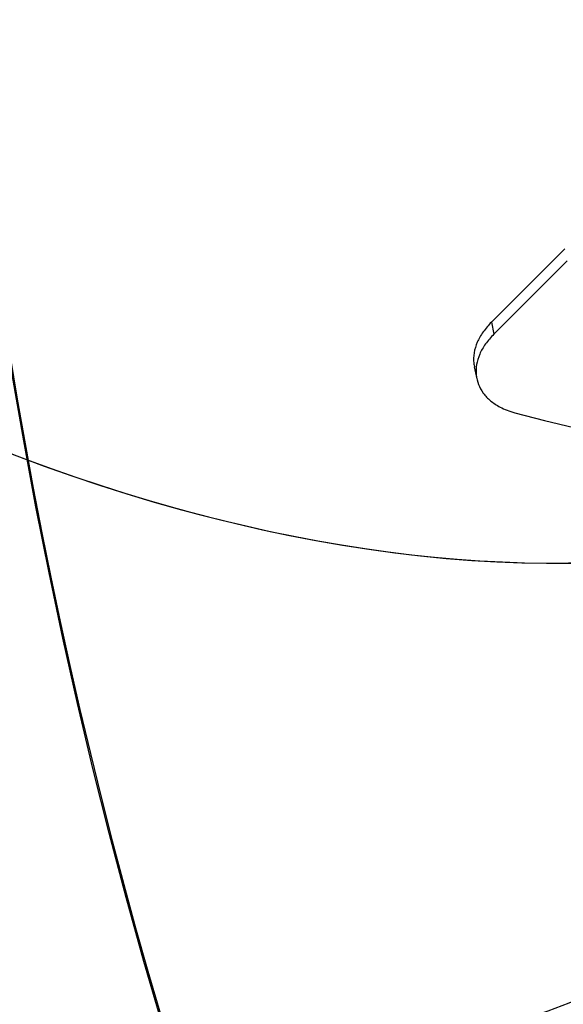
# Model space of a CAD drawing. Units: centimetres. Extents: x 4043 to 6716, y -1867 to -480.
# Drawn here: x 5484 to 5501, y -1426 to -1395 of the extents above; entities that cross this region are included whole.
import ezdxf

# ---------------------------------------------------------------- set-up
doc = ezdxf.new("R2010")
doc.units = ezdxf.units.CM
doc.layers.add('VP-DIM', color=7, linetype='Continuous')
doc.layers.add('VP-HIC', color=6, linetype='Continuous')
doc.layers.add('VP-EQ', color=7, linetype='Continuous', true_color=0x8a3492)
doc.dimstyles.new('Strefa', dxfattribs={"dimtxt": 14, "dimasz": 20, "dimexe": 20, "dimexo": 50, "dimgap": 20, "dimtad": 0, "dimdec": 0, "dimzin": 0, "dimdsep": 46, "dimtxsty": 'Standard', "dimcen": 0.09, "dimadec": 0, "dimazin": 0, "dimtfac": 1, "dimtdec": 4, "dimtofl": 0, "dimtmove": 0, "dimatfit": 3, "dimfxl": 70, "dimfxlon": 1, "dimtolj": 1, "dimtzin": 0, "dimarcsym": 0})

# ---------------------------------------------------------------- blocks, each defined once
blk = doc.blocks.new('*D30')
at = {"layer": 'Defpoints', "color": 0}
for p in [(6153.350123658681, -632.5990341819777), (6153.350123658681, -1150.816513972086), (5100.774133031194, -1706.381554391869)]:
    blk.add_point(p, dxfattribs=at)
at = {"layer": 'VP-DIM', "color": 0, "lineweight": -2}
for p, q in [((5100.774133031194, -732.5990341819777), (5100.774133031194, -582.5990341819777)), ((6153.350123658681, -732.5990341819777), (6153.350123658681, -582.5990341819777)), ((5150.774133031194, -632.5990341819777), (5650.43244755688, -632.5990341819777)), ((6103.350123658681, -632.5990341819777), (5817.099114223546, -632.5990341819777))]:
    blk.add_line(p, q, dxfattribs=at)
at = {"layer": 'VP-DIM', "color": 0}
for points in [[(5150.774133031194, -624.2657008486443), (5150.774133031194, -640.9323675153111), (5100.774133031194, -632.5990341819777)], [(6103.350123658681, -640.9323675153111), (6103.350123658681, -624.2657008486443), (6153.350123658681, -632.5990341819777)]]:
    blk.add_solid(points, dxfattribs=at)
at = {"layer": 'VP-DIM', "color": 0, "insert": (5733.765780890213, -632.5990341819777), "char_height": 40, "attachment_point": 5}
blk.add_mtext('\\A1;1055', dxfattribs=at)
blk = doc.blocks.new('*D32')
at = {"layer": 'Defpoints', "color": 0}
for p in [(5722.300967469717, -970.6279058025306), (5160.707354324933, -1766.695895970908), (6529.187780873368, -1766.695895970908)]:
    blk.add_point(p, dxfattribs=at)
at = {"layer": 'VP-DIM', "color": 0, "lineweight": -2}
for p, q in [((6429.187780873368, -970.6279058025306), (6579.187780873368, -970.6279058025306)), ((6529.187780873368, -1020.627905802531), (6529.187780873368, -1260.335343511281)), ((6529.187780873368, -1716.695895970908), (6529.187780873368, -1393.668676844615)), ((6429.187780873368, -1766.695895970908), (6579.187780873368, -1766.695895970908))]:
    blk.add_line(p, q, dxfattribs=at)
at = {"layer": 'VP-DIM', "color": 0}
for points in [[(6537.521114206701, -1020.627905802531), (6520.854447540035, -1020.627905802531), (6529.187780873368, -970.6279058025306)], [(6520.854447540035, -1716.695895970908), (6537.521114206701, -1716.695895970908), (6529.187780873368, -1766.695895970908)]]:
    blk.add_solid(points, dxfattribs=at)
at = {"layer": 'VP-DIM', "color": 0, "insert": (6529.187780873368, -1327.002010177948), "char_height": 40, "attachment_point": 5, "rotation": 90}
blk.add_mtext('\\A1;800', dxfattribs=at)
blk = doc.blocks.new('*D36')
at = {"layer": 'Defpoints', "color": 0}
for p in [(6355.350123658681, -530.2165097759189), (6355.350123658681, -1173.566510157389), (5000.013043077583, -1706.943706048753)]:
    blk.add_point(p, dxfattribs=at)
at = {"layer": 'VP-DIM', "color": 0, "lineweight": -2}
for p, q in [((5000.013043077583, -630.2165097759189), (5000.013043077583, -480.2165097759189)), ((6355.350123658681, -630.2165097759189), (6355.350123658681, -480.2165097759189)), ((5050.013043077583, -530.2165097759189), (5634.623682730841, -530.2165097759189)), ((6305.350123658681, -530.2165097759189), (5807.957016064175, -530.2165097759189))]:
    blk.add_line(p, q, dxfattribs=at)
at = {"layer": 'VP-DIM', "color": 0}
for points in [[(5050.013043077583, -521.8831764425855), (5050.013043077583, -538.5498431092523), (5000.013043077583, -530.2165097759189)], [(6305.350123658681, -538.5498431092523), (6305.350123658681, -521.8831764425855), (6355.350123658681, -530.2165097759189)]]:
    blk.add_solid(points, dxfattribs=at)
at = {"layer": 'VP-DIM', "color": 0, "insert": (5721.290349397508, -530.2165097759189), "char_height": 40, "attachment_point": 5}
blk.add_mtext('\\A1;1355', dxfattribs=at)
blk = doc.blocks.new('*D37')
at = {"layer": 'Defpoints', "color": 0}
for p in [(5534.280023106256, -745.4109600970664), (5160.815914963012, -1867.395344161003), (6665.547969034634, -1867.395344161003)]:
    blk.add_point(p, dxfattribs=at)
at = {"layer": 'VP-DIM', "color": 0, "lineweight": -2}
for p, q in [((6565.547969034634, -745.4109600970664), (6715.547969034634, -745.4109600970664)), ((6665.547969034634, -795.4109600970664), (6665.547969034634, -1244.236290127302)), ((6665.547969034634, -1817.395344161003), (6665.547969034634, -1404.236290127302)), ((6565.547969034634, -1867.395344161003), (6715.547969034634, -1867.395344161003))]:
    blk.add_line(p, q, dxfattribs=at)
at = {"layer": 'VP-DIM', "color": 0}
for points in [[(6673.881302367967, -795.4109600970664), (6657.214635701301, -795.4109600970664), (6665.547969034634, -745.4109600970664)], [(6657.214635701301, -1817.395344161003), (6673.881302367967, -1817.395344161003), (6665.547969034634, -1867.395344161003)]]:
    blk.add_solid(points, dxfattribs=at)
at = {"layer": 'VP-DIM', "color": 0, "insert": (6665.547969034634, -1324.236290127302), "char_height": 40, "attachment_point": 5, "rotation": 90}
blk.add_mtext('\\A1;1122', dxfattribs=at)
blk = doc.blocks.new('3240')
at = {"color": 7, "linetype": 'Continuous', "lineweight": 25}
for p, q in [((15870.89889705257, -314.8023575573502), (15870.08898913936, -311.0112637310563)), ((15870.89889705257, -314.8023575573502), (15870.08898913936, -311.0112637310563)), ((15841.5777033575, -348.3103305130539), (15864.74674403743, -325.1412004261551)), ((15865.48941791133, -328.9753884106217), (15864.74674403743, -325.1412004261551)), ((15842.32013881282, -352.1445184975205), (15865.48941791133, -328.9753884106217))]:
    blk.add_line(p, q, dxfattribs=at)
at = {"color": 7, "linetype": 'Continuous', "lineweight": 25, "flags": 128}
blk.add_lwpolyline([(15858.11870753841, -300.2970308094559), (15848.7307375677, -297.8304117947159), (15839.42597568111, -295.6465572147904)], dxfattribs=at)
blk.add_lwpolyline([(15858.11870753841, -300.2970308094559), (15848.7307375677, -297.8304117947159), (15839.42597568111, -295.6465572147904)], dxfattribs=at)
at = {"color": 7, "linetype": 'Continuous', "lineweight": 25}
for centre, major_axis, ratio, start_param, end_param in [((16095.28356328431, -317.265498017569), (396.7835686727811, -57.52195420866281), 0.5754366862926673, 6.160488049715017, 8.91468059896916), ((16010.4644569896, -546.0171702399558), (337.5868338218442, -216.5106947939033), 0.5855306072926916, 6.155932075214684, 9.297524728804447), ((16010.4644569896, -546.0171702399562), (337.6220590672929, -216.4419307903924), 0.5855524038354245, 0.08548775337553706, 2.881373483407528)]:
    blk.add_ellipse(centre, major_axis=major_axis, ratio=ratio, start_param=start_param, end_param=end_param, dxfattribs=at)
for points, knots in [([(15864.74674403743, -325.1412004261551), (15865.66723523451, -324.123935313085), (15867.50791459791, -322.0897399762053), (15869.31619607422, -318.8251846188626), (15870.30595182716, -315.5261015355438), (15870.43689694827, -312.2982339175558), (15869.70438112843, -309.2560727967003), (15868.17897720977, -306.4798373537312), (15865.87453391594, -304.0524088801824), (15863.23927915617, -302.289479275564), (15860.59794207971, -301.0657909180885), (15858.94517082483, -300.5533002326455), (15858.11870753841, -300.2970308094559)], [0, 0, 0, 0, 0.1087546899428209, 0.2174735772445926, 0.3262693468738636, 0.4350677334300663, 0.5419882637319284, 0.6489061847391637, 0.756263000002957, 0.8636149937244638, 0.9318010885217696, 1, 1, 1, 1]), ([(15864.74674403743, -325.1412004261551), (15865.66723523451, -324.123935313085), (15867.50791459791, -322.0897399762053), (15869.31619607422, -318.8251846188626), (15870.30595182716, -315.5261015355438), (15870.43689694827, -312.2982339175558), (15869.70438112843, -309.2560727967003), (15868.17897720977, -306.4798373537312), (15865.87453391594, -304.0524088801824), (15863.23927915617, -302.289479275564), (15860.59794207971, -301.0657909180885), (15858.94517082483, -300.5533002326455), (15858.11870753841, -300.2970308094559)], [0, 0, 0, 0, 0.1087546899428209, 0.2174735772445926, 0.3262693468738636, 0.4350677334300663, 0.5419882637319284, 0.6489061847391637, 0.756263000002957, 0.8636149937244638, 0.9318010885217696, 1, 1, 1, 1]), ([(15865.48941791133, -328.9753884106217), (15866.42037169264, -327.9459652132606), (15868.28196667209, -325.8874644644418), (15870.12375378932, -322.5800047820413), (15871.07912037595, -319.2512581200144), (15871.30409482146, -316.6107923835509), (15870.90405571826, -315.1963565880311), (15870.79351604061, -314.8055166035233)], [0, 0, 0, 0, 0.2281537420281899, 0.4562308776553924, 0.6845403259700739, 0.9128314947195206, 1, 1, 1, 1]), ([(15865.48941791133, -328.9753884106217), (15866.42037169264, -327.9459652132606), (15868.28196667209, -325.8874644644418), (15870.12375378932, -322.5800047820413), (15871.07912037595, -319.2512581200144), (15871.30409482146, -316.6107923835509), (15870.90405571826, -315.1963565880311), (15870.79351604061, -314.8055166035233)], [0, 0, 0, 0, 0.2281537420281899, 0.4562308776553924, 0.6845403259700739, 0.9128314947195206, 1, 1, 1, 1])]:
    blk.add_open_spline(points, degree=3, knots=knots, dxfattribs=at)
blk = doc.blocks.new('3240 2D_')
at = {"layer": 'VP-EQ', "color": 0}
blk.add_lwpolyline([(5301.909749372325, -898.6608926954016, 0.2401994558613991), (5240.022134927175, -1020.053674654765), (5240.022134927175, -1087.071653720461, 0.2286572166238349), (5296.683239435587, -1204.493332248791, 0.08520018870458947), (5325.536159115806, -1246.245510373466, 0.3515722251446917), (5471.969804063344, -1363.731088536709), (5477.601185176903, -1363.731088536709, 0.005861825753381666), (5481.0682194381, -1364.321667748782), (5481.0682194381, -1378.594092653793, 0.2750970470660277), (5570.01820494225, -1528.02934669454), (5570.01820494225, -1697.758056597513, 0.414213562373095), (5670.01820494225, -1797.758056597513), (5717.318212190175, -1797.758056597513, 0.414213562373095), (5817.318212190175, -1697.758056597513), (5817.318212190175, -1527.975075000789, 0.231797792040375), (5903.940818568514, -1406.023152955249, 0.03392170017591127), (5929.574620770242, -1403.57059684888, 0.2672587666956595)], format="xyb", dxfattribs=at)
at = {"xscale": 0.1, "yscale": 0.1, "zscale": 0.1, "rotation": 180}
blk.add_blockref('3240', (7085.049154713731, -1437.83373512516), dxfattribs=at)

msp = doc.modelspace()

# ---------------------------------------------------------------- linework, layer by layer
at = {"layer": 'VP-HIC', "color": 3}
msp.add_lwpolyline([(5903.940818568514, -1406.023152955249, -0.3675067659456495), (5736.168214574361, -1548.594092653793), (5651.0682194381, -1548.594092653793, -0.4142135623730953), (5481.0682194381, -1378.594092653793), (5481.0682194381, -1291.181626414228, 0.05945534187406284), (5535.81108539311, -1291.379068703213), (5535.81108539311, -1291.379068703213, 0.4089909887613237), (5725.780770078206, -1477.9851181076), (5736.4724846535, -1477.9851181076, 0.1989662204355657), (5870.85060911237, -1422.307564731076), (5887.05153584506, -1406.099922571779), (5898.77767534473, -1406.095338045923, 0.006794587092646302)], format="xyb", close=True, dxfattribs=at)

# ---------------------------------------------------------------- block references
at = {"layer": 'VP-EQ', "color": 0}
msp.add_blockref('3240 2D_', (0, 0), dxfattribs=at)

# ---------------------------------------------------------------- dimensions: what is measured, and where the dimension line sits
at = {"layer": 'VP-DIM', "color": 0}
dim = msp.add_linear_dim(base=(6355.350123658681, -530.2165097759189), p1=(5000.013043077583, -1706.943706048753), p2=(6355.350123658681, -1173.566510157389), dimstyle='Strefa', override={"dimtxt": 40, "dimasz": 50, "dimexe": 50, "dimexo": 80, "dimfxl": 100}, dxfattribs=at)
dim.commit()
dim.dimension.update_dxf_attribs({"geometry": '*D36', "text_midpoint": (5721.290349397508, -530.2165097759189), "dimtype": 160})
dim = msp.add_linear_dim(base=(6153.350123658681, -632.5990341819777), p1=(5100.774133031194, -1706.381554391869), p2=(6153.350123658681, -1150.816513972086), text='1055', dimstyle='Strefa', override={"dimtxt": 40, "dimasz": 50, "dimexe": 50, "dimexo": 80, "dimfxl": 100}, dxfattribs=at)
dim.commit()
dim.dimension.update_dxf_attribs({"geometry": '*D30', "text_midpoint": (5733.765780890213, -632.5990341819777), "dimtype": 160})
dim = msp.add_linear_dim(base=(6665.547969034634, -1867.395344161003), p1=(5534.280023106256, -745.4109600970664), p2=(5160.815914963012, -1867.395344161003), angle=90, dimstyle='Strefa', override={"dimtxt": 40, "dimasz": 50, "dimexe": 50, "dimexo": 80, "dimfxl": 100}, dxfattribs=at)
dim.commit()
dim.dimension.update_dxf_attribs({"geometry": '*D37', "text_midpoint": (6665.547969034634, -1324.236290127302), "dimtype": 160})
dim = msp.add_linear_dim(base=(6529.187780873368, -1766.695895970908), p1=(5722.300967469717, -970.6279058025306), p2=(5160.707354324933, -1766.695895970908), angle=90, text='800', dimstyle='Strefa', override={"dimtxt": 40, "dimasz": 50, "dimexe": 50, "dimexo": 80, "dimfxl": 100}, dxfattribs=at)
dim.commit()
dim.dimension.update_dxf_attribs({"geometry": '*D32', "text_midpoint": (6529.187780873368, -1327.002010177948), "dimtype": 160})

doc.saveas('drawing.dxf')
